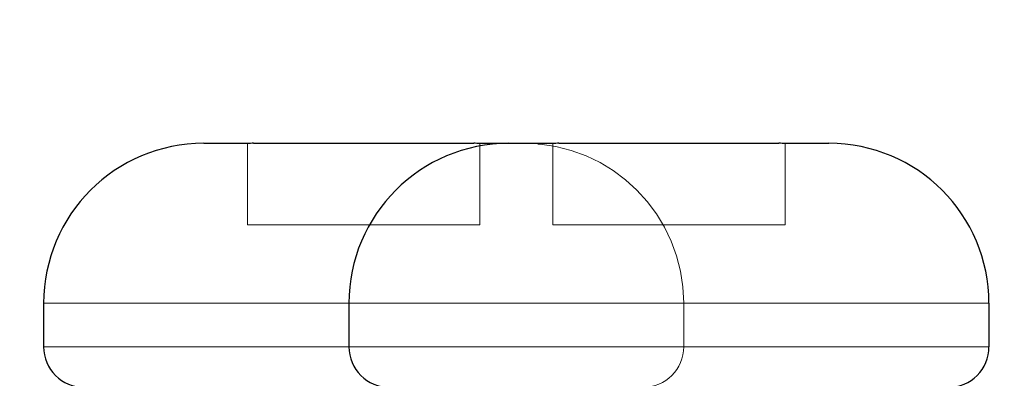
# Model space of a CAD drawing. Units: inches. Extents: x -16 to 135, y 3 to 95.
# Drawn here: x 48 to 48, y 40 to 40 of the extents above; entities that cross this region are included whole.
import ezdxf

# ---------------------------------------------------------------- set-up
doc = ezdxf.new("R2010")
doc.units = ezdxf.units.IN
doc.header["$LTSCALE"] = 8
doc.header["$MEASUREMENT"] = 0
doc.linetypes.add('DASHED', pattern=[0.2067, 0.1654, -0.0413])
for name, color, linetype, lineweight in [('Hidden (ANSI)', 7, 'DASHED', 5), ('Visible (ANSI)', 7, 'Continuous', 25), ('Visible Narrow (ANSI)', 7, 'Continuous', 5)]:
    doc.layers.add(name, color=color, linetype=linetype, lineweight=lineweight)
doc.layers.add('Installation Dims', color=5, linetype='Continuous')
doc.styles.add('Arial', font='arial.ttf')
doc.dimstyles.new('Kyle dims', dxfattribs={"dimscale": 2.666667, "dimtxt": 0.36, "dimasz": 0.24, "dimexe": 0.18, "dimexo": 0.0625, "dimgap": 0.075, "dimtad": 0, "dimtih": 1, "dimtoh": 1, "dimzin": 0, "dimdsep": 46, "dimtxsty": 'Arial', "dimcen": 0.09, "dimclrd": 256, "dimclre": 256, "dimclrt": 256, "dimadec": 0, "dimazin": 0, "dimtfac": 1, "dimtofl": 0, "dimtmove": 0, "dimatfit": 3, "dimfxl": 1, "dimtolj": 1, "dimtzin": 0, "dimarcsym": 0})

# ---------------------------------------------------------------- blocks, each defined once
blk = doc.blocks.new('*D15')
at = {"layer": 'Defpoints', "color": 0, "transparency": 16777216}
for p in [(47.3176, 41.76898), (47.3176, 39.84695), (74.54015, 39.84695)]:
    blk.add_point(p, dxfattribs=at)
at = {"layer": 'Installation Dims', "lineweight": -2, "transparency": 16777216}
for p, q in [((47.3176, 40.01362), (47.3176, 42.24898)), ((74.54015, 40.01362), (74.54015, 42.24898)), ((47.9576, 41.76898), (59.79605, 41.76898)), ((73.90015, 41.76898), (62.0617, 41.76898))]:
    blk.add_line(p, q, dxfattribs=at)
at = {"layer": 'Installation Dims', "transparency": 16777216}
for points in [[(47.9576, 41.87564), (47.9576, 41.66231), (47.3176, 41.76898)], [(73.90015, 41.87564), (73.90015, 41.66231), (74.54015, 41.76898)]]:
    blk.add_solid(points, dxfattribs=at)
at = {"layer": 'Installation Dims', "transparency": 16777216, "insert": (60.92887, 41.76898), "char_height": 0.96, "attachment_point": 5, "style": 'Arial'}
blk.add_mtext('\\A1;27"', dxfattribs=at)

msp = doc.modelspace()

# ---------------------------------------------------------------- linework, layer by layer
at = {"layer": 'Hidden (ANSI)', "ltscale": 0.01297}
for p, q in [((47.76764, 40.03562), (47.76764, 40.06993)), ((47.86564, 40.03562), (47.86564, 40.06993)), ((47.89639, 40.03562), (47.89639, 40.06993)), ((47.99439, 40.03562), (47.99439, 40.06993))]:
    msp.add_line(p, q, dxfattribs=at)
at = {"layer": 'Hidden (ANSI)', "ltscale": 0.037232}
for p, q in [((47.76764, 40.03562), (47.86564, 40.03562)), ((47.89639, 40.03562), (47.99439, 40.03562))]:
    msp.add_line(p, q, dxfattribs=at)
at = {"layer": 'Hidden (ANSI)', "ltscale": 0.006884}
msp.add_line((47.95164, 40.00245), (47.95164, 39.98412), dxfattribs=at)
at = {"layer": 'Hidden (ANSI)', "ltscale": 0.040291}
msp.add_arc((47.88414, 40.00245), 0.0675, 0, 90, dxfattribs=at)
at = {"layer": 'Hidden (ANSI)', "ltscale": 0.010172}
msp.add_arc((47.93448, 39.98412), 0.01717, 270, 0, dxfattribs=at)
at = {"layer": 'Visible (ANSI)'}
for p, q in [((47.74914, 40.06995), (47.76764, 40.06995)), ((47.76764, 40.06993), (47.76764, 40.06995)), ((47.77022, 40.06995), (47.86307, 40.06995)), ((47.86564, 40.06995), (47.87789, 40.06995)), ((47.86564, 40.06995), (47.86564, 40.06993)), ((47.87789, 40.06995), (47.89639, 40.06995)), ((47.89639, 40.06993), (47.89639, 40.06995)), ((47.89896, 40.06995), (47.99181, 40.06995)), ((47.99439, 40.06995), (48.01289, 40.06995)), ((47.99439, 40.06995), (47.99439, 40.06993)), ((47.68164, 40.00245), (47.68164, 39.98412)), ((47.81039, 40.00245), (47.81039, 39.98412)), ((48.08039, 40.00245), (48.08039, 39.98412))]:
    msp.add_line(p, q, dxfattribs=at)
for centre, radius, start, end in [((47.74914, 40.00245), 0.0675, 90, 180), ((47.87789, 40.00245), 0.0675, 90, 180), ((48.01289, 40.00245), 0.0675, 0, 90), ((47.69881, 39.98412), 0.01717, 180, 270), ((47.82755, 39.98412), 0.01717, 180, 270), ((48.06322, 39.98412), 0.01717, 270, 0)]:
    msp.add_arc(centre, radius, start, end, dxfattribs=at)
for points in [[(47.77022, 40.06995), (47.76979, 40.06995), (47.76893, 40.06995), (47.76807, 40.06993), (47.76764, 40.06993)], [(47.86564, 40.06993), (47.86521, 40.06993), (47.86436, 40.06995), (47.8635, 40.06995), (47.86307, 40.06995)], [(47.89896, 40.06995), (47.89853, 40.06995), (47.89768, 40.06995), (47.89682, 40.06993), (47.89639, 40.06993)], [(47.99439, 40.06993), (47.99396, 40.06993), (47.9931, 40.06995), (47.99224, 40.06995), (47.99181, 40.06995)]]:
    msp.add_open_spline(points, degree=3, dxfattribs=at)
at = {"layer": 'Visible Narrow (ANSI)'}
for p, q in [((47.68164, 40.00245), (47.81039, 40.00245)), ((47.81039, 40.00245), (48.08039, 40.00245)), ((47.68164, 39.98412), (47.81039, 39.98412)), ((47.81039, 39.98412), (48.08039, 39.98412))]:
    msp.add_line(p, q, dxfattribs=at)

# ---------------------------------------------------------------- dimensions: what is measured, and where the dimension line sits
at = {"layer": 'Installation Dims'}
dim = msp.add_linear_dim(base=(47.3176, 41.76898), p1=(74.54015, 39.84695), p2=(47.3176, 39.84695), dimstyle='Kyle dims', override={"dimdec": 0, "dimpost": '"'}, dxfattribs=at)
dim.commit()
dim.dimension.update_dxf_attribs({"geometry": '*D15', "text_midpoint": (60.92887, 41.76898)})

doc.saveas('drawing.dxf')
